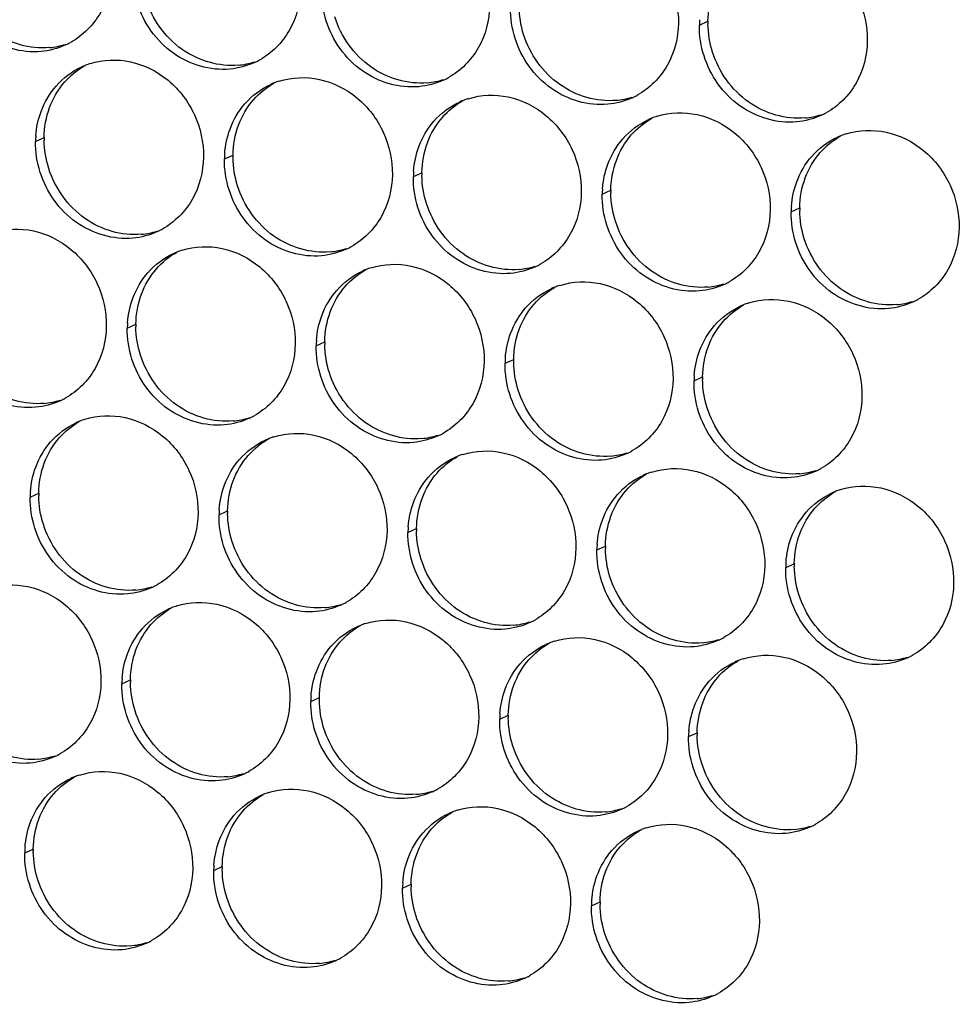
# Paper-space layout '45606_1_2' of a CAD drawing. Units: millimetres. Extents: x 0 to 594, y 0 to 420.
# Drawn here: x 166 to 180, y 217 to 232 of the extents above; entities that cross this region are included whole.
import ezdxf

# ---------------------------------------------------------------- set-up
doc = ezdxf.new("R2010")
doc.units = ezdxf.units.MM
doc.header["$LTSCALE"] = 32.67
doc.layers.add('AMBIENT-COVERS', color=7, linetype='CONTINUOUS')

psp = doc.layouts.new('45606_1_2')

# ---------------------------------------------------------------- linework, layer by layer
at = {"layer": 'AMBIENT-COVERS', "color": 7, "linetype": 'Continuous'}
for p, q in [((176.305, 232.279), (176.437, 232.339)), ((166.055, 230.482), (166.187, 230.543)), ((168.971, 230.211), (169.104, 230.271)), ((171.888, 229.939), (172.02, 229.999)), ((174.805, 229.667), (174.937, 229.728)), ((177.721, 229.396), (177.853, 229.456)), ((167.471, 227.599), (167.604, 227.66)), ((170.388, 227.328), (170.52, 227.388)), ((173.305, 227.056), (173.437, 227.116)), ((176.221, 226.784), (176.353, 226.845)), ((165.971, 224.988), (166.104, 225.048)), ((168.888, 224.716), (169.02, 224.777)), ((171.805, 224.444), (171.937, 224.505)), ((174.721, 224.173), (174.853, 224.233)), ((177.638, 223.901), (177.77, 223.961)), ((167.388, 222.105), (167.52, 222.165)), ((170.305, 221.833), (170.437, 221.893)), ((173.221, 221.561), (173.353, 221.622)), ((176.138, 221.29), (176.27, 221.35)), ((165.888, 219.493), (166.02, 219.554)), ((168.805, 219.222), (168.937, 219.282)), ((171.721, 218.95), (171.853, 219.01)), ((174.638, 218.678), (174.77, 218.739))]:
    psp.add_line(p, q, dxfattribs=at)
at = {"layer": 'AMBIENT-COVERS', "color": 3, "linetype": 'Continuous'}
for centre, radius, start, end in [((177.732, 232.257), 1.428, 175.759, 179.129), ((166.039, 233.018), 1.15, 294.5856, 297.2018), ((166.039, 233.018), 1.15, 297.2041, 299.0091), ((167.25, 230.582), 1.157, 111.7412, 114.5851), ((167.253, 230.575), 1.165, 107.5232, 111.7391), ((168.955, 232.746), 1.15, 294.5856, 297.2018), ((168.955, 232.746), 1.15, 297.2041, 299.0091), ((171.872, 232.474), 1.15, 294.5856, 297.2018), ((171.872, 232.474), 1.15, 297.2041, 299.0091), ((170.166, 230.311), 1.157, 111.7412, 114.5851), ((170.169, 230.303), 1.165, 107.5232, 111.7391), ((174.789, 232.203), 1.15, 294.5856, 297.2018), ((174.789, 232.202), 1.15, 297.2041, 299.0091), ((173.083, 230.039), 1.157, 111.7412, 114.5851), ((173.086, 230.032), 1.165, 107.5232, 111.7391), ((175.999, 229.767), 1.157, 111.7412, 114.5851), ((176.002, 229.76), 1.165, 107.5232, 111.7391), ((177.705, 231.931), 1.15, 294.5856, 297.2018), ((177.705, 231.931), 1.15, 297.2041, 299.0091), ((167.483, 230.461), 1.428, 175.759, 179.129), ((178.916, 229.496), 1.157, 111.7412, 114.5851), ((178.919, 229.488), 1.165, 107.5232, 111.7391), ((170.399, 230.189), 1.428, 175.759, 179.129), ((173.316, 229.917), 1.428, 175.759, 179.129), ((176.232, 229.646), 1.428, 175.759, 179.129), ((179.149, 229.374), 1.428, 175.759, 179.129), ((167.455, 230.135), 1.15, 294.5856, 297.2018), ((167.455, 230.134), 1.15, 297.2041, 299.0091), ((168.666, 227.699), 1.157, 111.7412, 114.5851), ((168.669, 227.692), 1.165, 107.5232, 111.7391), ((170.372, 229.863), 1.15, 294.5856, 297.2018), ((170.372, 229.863), 1.15, 297.2041, 299.0091), ((173.289, 229.591), 1.15, 294.5856, 297.2018), ((173.289, 229.591), 1.15, 297.2041, 299.0091), ((171.583, 227.428), 1.157, 111.7412, 114.5851), ((171.586, 227.42), 1.165, 107.5232, 111.7391), ((174.502, 227.148), 1.165, 107.5232, 111.7391), ((176.205, 229.319), 1.15, 294.5856, 297.2018), ((176.205, 229.319), 1.15, 297.2041, 299.0091), ((174.499, 227.156), 1.157, 111.7412, 114.5851), ((177.416, 226.884), 1.157, 111.7412, 114.5851), ((177.419, 226.877), 1.165, 107.5232, 111.7391), ((179.122, 229.048), 1.15, 294.5856, 297.2018), ((179.122, 229.048), 1.15, 297.2041, 299.0091), ((168.899, 227.578), 1.428, 175.759, 179.129), ((171.816, 227.306), 1.428, 175.759, 179.129), ((174.732, 227.034), 1.428, 175.759, 179.129), ((177.649, 226.762), 1.428, 175.759, 179.129), ((165.955, 227.523), 1.15, 294.5856, 297.2018), ((165.955, 227.523), 1.15, 297.2041, 299.0091), ((167.166, 225.088), 1.157, 111.7412, 114.5851), ((167.169, 225.08), 1.165, 107.5232, 111.7391), ((168.872, 227.251), 1.15, 294.5856, 297.2018), ((168.872, 227.251), 1.15, 297.2041, 299.0091), ((170.083, 224.816), 1.157, 111.7412, 114.5851), ((170.086, 224.809), 1.165, 107.5232, 111.7391), ((171.789, 226.98), 1.15, 294.5856, 297.2018), ((171.789, 226.98), 1.15, 297.2041, 299.0091), ((174.705, 226.708), 1.15, 294.5856, 297.2018), ((174.705, 226.708), 1.15, 297.2041, 299.0091), ((172.999, 224.544), 1.157, 111.7412, 114.5851), ((173.002, 224.537), 1.165, 107.5232, 111.7391), ((175.919, 224.265), 1.165, 107.5232, 111.7391), ((177.622, 226.436), 1.15, 294.5856, 297.2018), ((177.622, 226.436), 1.15, 297.2041, 299.0091), ((175.916, 224.273), 1.157, 111.7412, 114.5851), ((167.399, 224.966), 1.428, 175.759, 179.129), ((178.833, 224.001), 1.157, 111.7412, 114.5851), ((178.835, 223.994), 1.165, 107.5232, 111.7391), ((170.316, 224.694), 1.428, 175.759, 179.129), ((173.232, 224.423), 1.428, 175.759, 179.129), ((176.149, 224.151), 1.428, 175.759, 179.129), ((179.065, 223.879), 1.428, 175.759, 179.129), ((167.372, 224.64), 1.15, 294.5856, 297.2018), ((167.372, 224.64), 1.15, 297.2041, 299.0091), ((168.583, 222.205), 1.157, 111.7412, 114.5851), ((168.586, 222.197), 1.165, 107.5232, 111.7391), ((170.289, 224.368), 1.15, 294.5856, 297.2018), ((170.289, 224.368), 1.15, 297.2041, 299.0091), ((173.205, 224.096), 1.15, 297.2041, 299.0091), ((171.499, 221.933), 1.157, 111.7412, 114.5851), ((171.502, 221.926), 1.165, 107.5232, 111.7391), ((173.205, 224.097), 1.15, 294.5856, 297.2018), ((176.122, 223.825), 1.15, 294.5856, 297.2018), ((176.122, 223.825), 1.15, 297.2041, 299.0091), ((174.416, 221.661), 1.157, 111.7412, 114.5851), ((174.419, 221.654), 1.165, 107.5232, 111.7391), ((177.335, 221.382), 1.165, 107.5232, 111.7391), ((179.038, 223.553), 1.15, 294.5856, 297.2018), ((179.038, 223.553), 1.15, 297.2041, 299.0091), ((177.333, 221.39), 1.157, 111.7412, 114.5851), ((168.816, 222.083), 1.428, 175.759, 179.129), ((171.732, 221.811), 1.428, 175.759, 179.129), ((174.649, 221.54), 1.428, 175.759, 179.129), ((177.565, 221.268), 1.428, 175.759, 179.129), ((165.872, 222.029), 1.15, 294.5856, 297.2018), ((165.872, 222.028), 1.15, 297.2041, 299.0091), ((167.083, 219.593), 1.157, 111.7412, 114.5851), ((167.086, 219.586), 1.165, 107.5232, 111.7391), ((168.789, 221.757), 1.15, 294.5856, 297.2018), ((168.789, 221.757), 1.15, 297.2041, 299.0091), ((169.999, 219.322), 1.157, 111.7412, 114.5851), ((170.002, 219.314), 1.165, 107.5232, 111.7391), ((171.705, 221.485), 1.15, 294.5856, 297.2018), ((171.705, 221.485), 1.15, 297.2041, 299.0091), ((174.622, 221.213), 1.15, 297.2041, 299.0091), ((172.916, 219.05), 1.157, 111.7412, 114.5851), ((172.919, 219.043), 1.165, 107.5232, 111.7391), ((174.622, 221.214), 1.15, 294.5856, 297.2018), ((177.538, 220.942), 1.15, 294.5856, 297.2018), ((177.538, 220.942), 1.15, 297.2041, 299.0091), ((175.833, 218.778), 1.157, 111.7412, 114.5851), ((175.835, 218.771), 1.165, 107.5232, 111.7391), ((167.316, 219.472), 1.428, 175.759, 179.129), ((170.232, 219.2), 1.428, 175.759, 179.129), ((173.149, 218.928), 1.428, 175.759, 179.129), ((176.065, 218.656), 1.428, 175.759, 179.129), ((167.289, 219.145), 1.15, 294.5856, 297.2018), ((167.289, 219.145), 1.15, 297.2041, 299.0091), ((170.205, 218.874), 1.15, 294.5856, 297.2018), ((170.205, 218.874), 1.15, 297.2041, 299.0091), ((173.122, 218.602), 1.15, 294.5856, 297.2018), ((173.122, 218.602), 1.15, 297.2041, 299.0091), ((176.038, 218.33), 1.15, 294.5856, 297.2018), ((176.038, 218.33), 1.15, 297.2041, 299.0091)]:
    psp.add_arc(centre, radius, start, end, dxfattribs=at)
at = {"layer": 'AMBIENT-COVERS', "color": 7, "linetype": 'Continuous'}
for centre, radius, start, end in [((177.872, 232.317), 1.436, 179.132, 180.7108), ((166.161, 233.106), 1.179, 275.3431, 287.4979), ((169.078, 232.834), 1.179, 275.3431, 287.4979), ((171.995, 232.562), 1.179, 275.3431, 287.4979), ((174.911, 232.291), 1.179, 275.3431, 287.4979), ((177.828, 232.019), 1.179, 275.3431, 287.4979), ((167.623, 230.521), 1.436, 179.132, 180.7108), ((170.539, 230.249), 1.436, 179.132, 180.7108), ((173.456, 229.978), 1.436, 179.132, 180.7108), ((176.372, 229.706), 1.436, 179.132, 180.7108), ((179.289, 229.434), 1.436, 179.132, 180.7108), ((167.578, 230.222), 1.179, 275.3431, 287.4979), ((170.495, 229.951), 1.179, 275.3431, 287.4979), ((173.411, 229.679), 1.179, 275.3431, 287.4979), ((176.328, 229.407), 1.179, 275.3431, 287.4979), ((179.244, 229.136), 1.179, 275.3431, 287.4979), ((169.039, 227.638), 1.436, 179.132, 180.7108), ((171.956, 227.366), 1.436, 179.132, 180.7108), ((174.872, 227.095), 1.436, 179.132, 180.7108), ((177.789, 226.823), 1.436, 179.132, 180.7108), ((166.078, 227.611), 1.179, 275.3431, 287.4979), ((168.995, 227.339), 1.179, 275.3431, 287.4979), ((171.911, 227.068), 1.179, 275.3431, 287.4979), ((174.828, 226.796), 1.179, 275.3431, 287.4979), ((177.744, 226.524), 1.179, 275.3431, 287.4979), ((167.539, 225.027), 1.436, 179.132, 180.7108), ((170.456, 224.755), 1.436, 179.132, 180.7108), ((173.372, 224.483), 1.436, 179.132, 180.7108), ((176.289, 224.211), 1.436, 179.132, 180.7108), ((179.206, 223.94), 1.436, 179.132, 180.7108), ((167.495, 224.728), 1.179, 275.3431, 287.4979), ((170.411, 224.456), 1.179, 275.3431, 287.4979), ((173.328, 224.185), 1.179, 275.3431, 287.4979), ((176.244, 223.913), 1.179, 275.3431, 287.4979), ((179.161, 223.641), 1.179, 275.3431, 287.4979), ((168.956, 222.143), 1.436, 179.132, 180.7108), ((171.872, 221.872), 1.436, 179.132, 180.7108), ((174.789, 221.6), 1.436, 179.132, 180.7108), ((177.706, 221.328), 1.436, 179.132, 180.7108), ((165.995, 222.117), 1.179, 275.3431, 287.4979), ((168.911, 221.845), 1.179, 275.3431, 287.4979), ((171.828, 221.573), 1.179, 275.3431, 287.4979), ((174.744, 221.301), 1.179, 275.3431, 287.4979), ((177.661, 221.03), 1.179, 275.3431, 287.4979), ((167.456, 219.532), 1.436, 179.132, 180.7108), ((170.372, 219.26), 1.436, 179.132, 180.7108), ((173.289, 218.989), 1.436, 179.132, 180.7108), ((176.206, 218.717), 1.436, 179.132, 180.7108), ((167.411, 219.233), 1.179, 275.3431, 287.4979), ((170.328, 218.962), 1.179, 275.3431, 287.4979), ((173.244, 218.69), 1.179, 275.3431, 287.4979), ((176.161, 218.418), 1.179, 275.3431, 287.4979)]:
    psp.add_arc(centre, radius, start, end, dxfattribs=at)
at = {"layer": 'AMBIENT-COVERS', "color": 3, "linetype": 'Continuous'}
for points, knots in [([(174.235, 233.754), (174.432, 233.816), (174.876, 233.832), (175.473, 233.528), (175.886, 232.985), (175.984, 232.532), (175.981, 232.309)], [0, 0, 0, 0, 0.237891, 0.486043, 0.742954, 1, 1, 1, 1]), ([(177.152, 233.482), (177.349, 233.544), (177.793, 233.56), (178.389, 233.257), (178.802, 232.713), (178.901, 232.26), (178.897, 232.037)], [0, 0, 0, 0, 0.237891, 0.486043, 0.742954, 1, 1, 1, 1]), ([(167.231, 233.124), (167.227, 232.898), (167.115, 232.448), (166.786, 232.117), (166.597, 232.012)], [0, 0, 0, 0, 0.510961, 1, 1, 1, 1]), ([(166.139, 231.871), (165.839, 231.843), (165.187, 232.036), (164.806, 232.585), (164.709, 232.888)], [0, 0, 0, 0, 0.486696, 1, 1, 1, 1]), ([(170.147, 232.852), (170.144, 232.626), (170.032, 232.177), (169.702, 231.845), (169.513, 231.74)], [0, 0, 0, 0, 0.510961, 1, 1, 1, 1]), ([(169.056, 231.599), (168.756, 231.571), (168.103, 231.765), (167.722, 232.314), (167.626, 232.617)], [0, 0, 0, 0, 0.486696, 1, 1, 1, 1]), ([(173.064, 232.581), (173.061, 232.355), (172.949, 231.905), (172.619, 231.573), (172.43, 231.468)], [0, 0, 0, 0, 0.510961, 1, 1, 1, 1]), ([(171.972, 231.328), (171.672, 231.3), (171.02, 231.493), (170.639, 232.042), (170.543, 232.345)], [0, 0, 0, 0, 0.486696, 1, 1, 1, 1]), ([(175.981, 232.309), (175.977, 232.083), (175.865, 231.633), (175.535, 231.302), (175.346, 231.197)], [0, 0, 0, 0, 0.510961, 1, 1, 1, 1]), ([(174.889, 231.056), (174.589, 231.028), (173.937, 231.221), (173.555, 231.77), (173.459, 232.073)], [0, 0, 0, 0, 0.486696, 1, 1, 1, 1]), ([(178.897, 232.037), (178.894, 231.811), (178.782, 231.362), (178.452, 231.03), (178.263, 230.925)], [0, 0, 0, 0, 0.510961, 1, 1, 1, 1]), ([(166.902, 231.686), (167.099, 231.748), (167.543, 231.764), (168.139, 231.46), (168.553, 230.917), (168.651, 230.464), (168.647, 230.241)], [0, 0, 0, 0, 0.237891, 0.486043, 0.742954, 1, 1, 1, 1]), ([(177.805, 230.784), (177.505, 230.756), (176.853, 230.95), (176.472, 231.499), (176.376, 231.802)], [0, 0, 0, 0, 0.486696, 1, 1, 1, 1]), ([(169.818, 231.414), (170.015, 231.476), (170.46, 231.492), (171.056, 231.188), (171.469, 230.645), (171.567, 230.192), (171.564, 229.969)], [0, 0, 0, 0, 0.237891, 0.486043, 0.742954, 1, 1, 1, 1]), ([(172.735, 231.142), (172.932, 231.205), (173.376, 231.221), (173.973, 230.917), (174.386, 230.374), (174.484, 229.921), (174.481, 229.697)], [0, 0, 0, 0, 0.237891, 0.486043, 0.742954, 1, 1, 1, 1]), ([(175.652, 230.871), (175.849, 230.933), (176.293, 230.949), (176.889, 230.645), (177.302, 230.102), (177.401, 229.649), (177.397, 229.426)], [0, 0, 0, 0, 0.237891, 0.486043, 0.742954, 1, 1, 1, 1]), ([(178.568, 230.599), (178.765, 230.661), (179.21, 230.677), (179.806, 230.373), (180.219, 229.83), (180.317, 229.377), (180.314, 229.154)], [0, 0, 0, 0, 0.237891, 0.486043, 0.742954, 1, 1, 1, 1]), ([(168.647, 230.241), (168.644, 230.015), (168.532, 229.565), (168.202, 229.233), (168.013, 229.129)], [0, 0, 0, 0, 0.510961, 1, 1, 1, 1]), ([(167.556, 228.988), (167.256, 228.96), (166.603, 229.153), (166.222, 229.702), (166.126, 230.005)], [0, 0, 0, 0, 0.486696, 1, 1, 1, 1]), ([(171.564, 229.969), (171.561, 229.743), (171.448, 229.294), (171.119, 228.962), (170.93, 228.857)], [0, 0, 0, 0, 0.510961, 1, 1, 1, 1]), ([(170.472, 228.716), (170.172, 228.688), (169.52, 228.882), (169.139, 229.431), (169.043, 229.734)], [0, 0, 0, 0, 0.486696, 1, 1, 1, 1]), ([(174.481, 229.697), (174.477, 229.472), (174.365, 229.022), (174.035, 228.69), (173.846, 228.585)], [0, 0, 0, 0, 0.510961, 1, 1, 1, 1]), ([(173.389, 228.444), (173.089, 228.416), (172.437, 228.61), (172.055, 229.159), (171.959, 229.462)], [0, 0, 0, 0, 0.486696, 1, 1, 1, 1]), ([(177.397, 229.426), (177.394, 229.2), (177.282, 228.75), (176.952, 228.418), (176.763, 228.314)], [0, 0, 0, 0, 0.510961, 1, 1, 1, 1]), ([(176.305, 228.173), (176.005, 228.145), (175.353, 228.338), (174.972, 228.887), (174.876, 229.19)], [0, 0, 0, 0, 0.486696, 1, 1, 1, 1]), ([(165.402, 229.074), (165.599, 229.137), (166.043, 229.153), (166.639, 228.849), (167.053, 228.306), (167.151, 227.853), (167.147, 227.629)], [0, 0, 0, 0, 0.237891, 0.486043, 0.742954, 1, 1, 1, 1]), ([(180.314, 229.154), (180.31, 228.928), (180.198, 228.479), (179.869, 228.147), (179.679, 228.042)], [0, 0, 0, 0, 0.510961, 1, 1, 1, 1]), ([(168.318, 228.803), (168.515, 228.865), (168.96, 228.881), (169.556, 228.577), (169.969, 228.034), (170.067, 227.581), (170.064, 227.358)], [0, 0, 0, 0, 0.237891, 0.486043, 0.742954, 1, 1, 1, 1]), ([(179.222, 227.901), (178.922, 227.873), (178.27, 228.067), (177.889, 228.615), (177.792, 228.918)], [0, 0, 0, 0, 0.486696, 1, 1, 1, 1]), ([(171.235, 228.531), (171.432, 228.593), (171.876, 228.609), (172.473, 228.305), (172.886, 227.762), (172.984, 227.309), (172.981, 227.086)], [0, 0, 0, 0, 0.237891, 0.486043, 0.742954, 1, 1, 1, 1]), ([(174.152, 228.259), (174.349, 228.322), (174.793, 228.337), (175.389, 228.034), (175.802, 227.491), (175.901, 227.037), (175.897, 226.814)], [0, 0, 0, 0, 0.237891, 0.486043, 0.742954, 1, 1, 1, 1]), ([(177.068, 227.988), (177.265, 228.05), (177.71, 228.066), (178.306, 227.762), (178.719, 227.219), (178.817, 226.766), (178.814, 226.543)], [0, 0, 0, 0, 0.237891, 0.486043, 0.742954, 1, 1, 1, 1]), ([(167.147, 227.629), (167.144, 227.404), (167.032, 226.954), (166.702, 226.622), (166.513, 226.517)], [0, 0, 0, 0, 0.510961, 1, 1, 1, 1]), ([(166.056, 226.376), (165.756, 226.348), (165.103, 226.542), (164.722, 227.091), (164.626, 227.394)], [0, 0, 0, 0, 0.486696, 1, 1, 1, 1]), ([(170.064, 227.358), (170.061, 227.132), (169.948, 226.682), (169.619, 226.35), (169.43, 226.246)], [0, 0, 0, 0, 0.510961, 1, 1, 1, 1]), ([(168.972, 226.105), (168.672, 226.077), (168.02, 226.27), (167.639, 226.819), (167.543, 227.122)], [0, 0, 0, 0, 0.486696, 1, 1, 1, 1]), ([(172.981, 227.086), (172.977, 226.86), (172.865, 226.411), (172.535, 226.079), (172.346, 225.974)], [0, 0, 0, 0, 0.510961, 1, 1, 1, 1]), ([(171.889, 225.833), (171.589, 225.805), (170.937, 225.999), (170.555, 226.547), (170.459, 226.85)], [0, 0, 0, 0, 0.486696, 1, 1, 1, 1]), ([(175.897, 226.814), (175.894, 226.588), (175.782, 226.139), (175.452, 225.807), (175.263, 225.702)], [0, 0, 0, 0, 0.510961, 1, 1, 1, 1]), ([(174.805, 225.561), (174.505, 225.533), (173.853, 225.727), (173.472, 226.276), (173.376, 226.579)], [0, 0, 0, 0, 0.486696, 1, 1, 1, 1]), ([(178.814, 226.543), (178.81, 226.317), (178.698, 225.867), (178.369, 225.535), (178.179, 225.43)], [0, 0, 0, 0, 0.510961, 1, 1, 1, 1]), ([(177.722, 225.29), (177.422, 225.262), (176.77, 225.455), (176.389, 226.004), (176.292, 226.307)], [0, 0, 0, 0, 0.486696, 1, 1, 1, 1]), ([(166.818, 226.191), (167.015, 226.254), (167.46, 226.269), (168.056, 225.966), (168.469, 225.423), (168.567, 224.969), (168.564, 224.746)], [0, 0, 0, 0, 0.237891, 0.486043, 0.742954, 1, 1, 1, 1]), ([(169.735, 225.92), (169.932, 225.982), (170.376, 225.998), (170.973, 225.694), (171.386, 225.151), (171.484, 224.698), (171.481, 224.475)], [0, 0, 0, 0, 0.237891, 0.486043, 0.742954, 1, 1, 1, 1]), ([(172.652, 225.648), (172.849, 225.71), (173.293, 225.726), (173.889, 225.422), (174.302, 224.879), (174.401, 224.426), (174.397, 224.203)], [0, 0, 0, 0, 0.237891, 0.486043, 0.742954, 1, 1, 1, 1]), ([(175.568, 225.376), (175.765, 225.438), (176.21, 225.454), (176.806, 225.151), (177.219, 224.607), (177.317, 224.154), (177.314, 223.931)], [0, 0, 0, 0, 0.237891, 0.486043, 0.742954, 1, 1, 1, 1]), ([(178.485, 225.105), (178.682, 225.167), (179.126, 225.183), (179.722, 224.879), (180.136, 224.336), (180.234, 223.883), (180.23, 223.659)], [0, 0, 0, 0, 0.237891, 0.486043, 0.742954, 1, 1, 1, 1]), ([(168.564, 224.746), (168.561, 224.52), (168.448, 224.071), (168.119, 223.739), (167.93, 223.634)], [0, 0, 0, 0, 0.510961, 1, 1, 1, 1]), ([(167.472, 223.493), (167.172, 223.465), (166.52, 223.659), (166.139, 224.208), (166.043, 224.511)], [0, 0, 0, 0, 0.486696, 1, 1, 1, 1]), ([(171.481, 224.475), (171.477, 224.249), (171.365, 223.799), (171.035, 223.467), (170.846, 223.362)], [0, 0, 0, 0, 0.510961, 1, 1, 1, 1]), ([(170.389, 223.222), (170.089, 223.194), (169.437, 223.387), (169.055, 223.936), (168.959, 224.239)], [0, 0, 0, 0, 0.486696, 1, 1, 1, 1]), ([(174.397, 224.203), (174.394, 223.977), (174.282, 223.527), (173.952, 223.196), (173.763, 223.091)], [0, 0, 0, 0, 0.510961, 1, 1, 1, 1]), ([(173.305, 222.95), (173.005, 222.922), (172.353, 223.115), (171.972, 223.664), (171.876, 223.967)], [0, 0, 0, 0, 0.486696, 1, 1, 1, 1]), ([(177.314, 223.931), (177.31, 223.705), (177.198, 223.256), (176.869, 222.924), (176.679, 222.819)], [0, 0, 0, 0, 0.510961, 1, 1, 1, 1]), ([(176.222, 222.678), (175.922, 222.65), (175.27, 222.844), (174.889, 223.393), (174.792, 223.696)], [0, 0, 0, 0, 0.486696, 1, 1, 1, 1]), ([(165.318, 223.58), (165.515, 223.642), (165.96, 223.658), (166.556, 223.354), (166.969, 222.811), (167.067, 222.358), (167.064, 222.135)], [0, 0, 0, 0, 0.237891, 0.486043, 0.742954, 1, 1, 1, 1]), ([(180.23, 223.659), (180.227, 223.434), (180.115, 222.984), (179.785, 222.652), (179.596, 222.547)], [0, 0, 0, 0, 0.510961, 1, 1, 1, 1]), ([(179.139, 222.407), (178.838, 222.378), (178.186, 222.572), (177.805, 223.121), (177.709, 223.424)], [0, 0, 0, 0, 0.486696, 1, 1, 1, 1]), ([(168.235, 223.308), (168.432, 223.37), (168.876, 223.386), (169.473, 223.083), (169.886, 222.539), (169.984, 222.086), (169.981, 221.863)], [0, 0, 0, 0, 0.237891, 0.486043, 0.742954, 1, 1, 1, 1]), ([(171.152, 223.037), (171.349, 223.099), (171.793, 223.115), (172.389, 222.811), (172.802, 222.268), (172.901, 221.815), (172.897, 221.591)], [0, 0, 0, 0, 0.237891, 0.486043, 0.742954, 1, 1, 1, 1]), ([(174.068, 222.765), (174.265, 222.827), (174.71, 222.843), (175.306, 222.539), (175.719, 221.996), (175.817, 221.543), (175.814, 221.32)], [0, 0, 0, 0, 0.237891, 0.486043, 0.742954, 1, 1, 1, 1]), ([(176.985, 222.493), (177.182, 222.555), (177.626, 222.571), (178.222, 222.267), (178.636, 221.724), (178.734, 221.271), (178.73, 221.048)], [0, 0, 0, 0, 0.237891, 0.486043, 0.742954, 1, 1, 1, 1]), ([(167.064, 222.135), (167.061, 221.909), (166.948, 221.459), (166.619, 221.128), (166.43, 221.023)], [0, 0, 0, 0, 0.510961, 1, 1, 1, 1]), ([(165.972, 220.882), (165.672, 220.854), (165.02, 221.047), (164.639, 221.596), (164.543, 221.899)], [0, 0, 0, 0, 0.486696, 1, 1, 1, 1]), ([(169.981, 221.863), (169.977, 221.637), (169.865, 221.188), (169.535, 220.856), (169.346, 220.751)], [0, 0, 0, 0, 0.510961, 1, 1, 1, 1]), ([(168.889, 220.61), (168.589, 220.582), (167.937, 220.776), (167.555, 221.325), (167.459, 221.628)], [0, 0, 0, 0, 0.486696, 1, 1, 1, 1]), ([(172.897, 221.591), (172.894, 221.366), (172.782, 220.916), (172.452, 220.584), (172.263, 220.479)], [0, 0, 0, 0, 0.510961, 1, 1, 1, 1]), ([(171.805, 220.338), (171.505, 220.31), (170.853, 220.504), (170.472, 221.053), (170.376, 221.356)], [0, 0, 0, 0, 0.486696, 1, 1, 1, 1]), ([(175.814, 221.32), (175.81, 221.094), (175.698, 220.644), (175.369, 220.312), (175.179, 220.208)], [0, 0, 0, 0, 0.510961, 1, 1, 1, 1]), ([(174.722, 220.067), (174.422, 220.039), (173.77, 220.232), (173.389, 220.781), (173.292, 221.084)], [0, 0, 0, 0, 0.486696, 1, 1, 1, 1]), ([(178.73, 221.048), (178.727, 220.822), (178.615, 220.373), (178.285, 220.041), (178.096, 219.936)], [0, 0, 0, 0, 0.510961, 1, 1, 1, 1]), ([(177.639, 219.795), (177.338, 219.767), (176.686, 219.961), (176.305, 220.509), (176.209, 220.812)], [0, 0, 0, 0, 0.486696, 1, 1, 1, 1]), ([(166.735, 220.697), (166.932, 220.759), (167.376, 220.775), (167.973, 220.471), (168.386, 219.928), (168.484, 219.475), (168.481, 219.252)], [0, 0, 0, 0, 0.237891, 0.486043, 0.742954, 1, 1, 1, 1]), ([(169.652, 220.425), (169.849, 220.487), (170.293, 220.503), (170.889, 220.199), (171.302, 219.656), (171.401, 219.203), (171.397, 218.98)], [0, 0, 0, 0, 0.237891, 0.486043, 0.742954, 1, 1, 1, 1]), ([(172.568, 220.153), (172.765, 220.216), (173.21, 220.232), (173.806, 219.928), (174.219, 219.385), (174.317, 218.931), (174.314, 218.708)], [0, 0, 0, 0, 0.237891, 0.486043, 0.742954, 1, 1, 1, 1]), ([(175.485, 219.882), (175.682, 219.944), (176.126, 219.96), (176.722, 219.656), (177.136, 219.113), (177.234, 218.66), (177.23, 218.437)], [0, 0, 0, 0, 0.237891, 0.486043, 0.742954, 1, 1, 1, 1]), ([(168.481, 219.252), (168.477, 219.026), (168.365, 218.576), (168.035, 218.244), (167.846, 218.14)], [0, 0, 0, 0, 0.510961, 1, 1, 1, 1]), ([(167.389, 217.999), (167.089, 217.971), (166.437, 218.164), (166.055, 218.713), (165.959, 219.016)], [0, 0, 0, 0, 0.486696, 1, 1, 1, 1]), ([(171.397, 218.98), (171.394, 218.754), (171.282, 218.305), (170.952, 217.973), (170.763, 217.868)], [0, 0, 0, 0, 0.510961, 1, 1, 1, 1]), ([(170.305, 217.727), (170.005, 217.699), (169.353, 217.893), (168.972, 218.441), (168.876, 218.744)], [0, 0, 0, 0, 0.486696, 1, 1, 1, 1]), ([(174.314, 218.708), (174.31, 218.483), (174.198, 218.033), (173.869, 217.701), (173.679, 217.596)], [0, 0, 0, 0, 0.510961, 1, 1, 1, 1]), ([(173.222, 217.455), (172.922, 217.427), (172.27, 217.621), (171.888, 218.17), (171.792, 218.473)], [0, 0, 0, 0, 0.486696, 1, 1, 1, 1]), ([(177.23, 218.437), (177.227, 218.211), (177.115, 217.761), (176.785, 217.429), (176.596, 217.325)], [0, 0, 0, 0, 0.510961, 1, 1, 1, 1]), ([(176.139, 217.184), (175.838, 217.156), (175.186, 217.349), (174.805, 217.898), (174.709, 218.201)], [0, 0, 0, 0, 0.486696, 1, 1, 1, 1])]:
    psp.add_open_spline(points, degree=3, knots=knots, dxfattribs=at)
at = {"layer": 'AMBIENT-COVERS', "color": 7, "linetype": 'Continuous'}
for points in [[(166.271, 231.931), (165.971, 231.903), (165.319, 232.097), (164.938, 232.646), (164.842, 232.949)], [(169.188, 231.66), (168.888, 231.632), (168.236, 231.825), (167.854, 232.374), (167.758, 232.677)], [(172.104, 231.388), (171.804, 231.36), (171.152, 231.554), (170.771, 232.102), (170.675, 232.405)], [(175.021, 231.116), (174.721, 231.088), (174.069, 231.282), (173.687, 231.831), (173.591, 232.134)], [(177.938, 230.845), (177.637, 230.817), (176.985, 231.01), (176.604, 231.559), (176.508, 231.862)], [(167.688, 229.048), (167.388, 229.02), (166.736, 229.214), (166.354, 229.763), (166.258, 230.066)], [(170.604, 228.777), (170.304, 228.749), (169.652, 228.942), (169.271, 229.491), (169.175, 229.794)], [(173.521, 228.505), (173.221, 228.477), (172.569, 228.67), (172.187, 229.219), (172.091, 229.522)], [(176.438, 228.233), (176.137, 228.205), (175.485, 228.399), (175.104, 228.948), (175.008, 229.251)], [(179.354, 227.962), (179.054, 227.934), (178.402, 228.127), (178.021, 228.676), (177.924, 228.979)], [(166.188, 226.437), (165.888, 226.409), (165.236, 226.602), (164.854, 227.151), (164.758, 227.454)], [(169.104, 226.165), (168.804, 226.137), (168.152, 226.331), (167.771, 226.88), (167.675, 227.183)], [(172.021, 225.894), (171.721, 225.865), (171.069, 226.059), (170.687, 226.608), (170.591, 226.911)], [(174.938, 225.622), (174.637, 225.594), (173.985, 225.787), (173.604, 226.336), (173.508, 226.639)], [(177.854, 225.35), (177.554, 225.322), (176.902, 225.516), (176.521, 226.064), (176.424, 226.368)], [(167.604, 223.554), (167.304, 223.526), (166.652, 223.719), (166.271, 224.268), (166.175, 224.571)], [(170.521, 223.282), (170.221, 223.254), (169.569, 223.448), (169.187, 223.996), (169.091, 224.299)], [(173.438, 223.01), (173.137, 222.982), (172.485, 223.176), (172.104, 223.725), (172.008, 224.028)], [(176.354, 222.739), (176.054, 222.711), (175.402, 222.904), (175.021, 223.453), (174.924, 223.756)], [(179.271, 222.467), (178.971, 222.439), (178.318, 222.632), (177.937, 223.181), (177.841, 223.484)], [(166.104, 220.942), (165.804, 220.914), (165.152, 221.108), (164.771, 221.657), (164.675, 221.96)], [(169.021, 220.671), (168.721, 220.643), (168.069, 220.836), (167.687, 221.385), (167.591, 221.688)], [(171.938, 220.399), (171.637, 220.371), (170.985, 220.564), (170.604, 221.113), (170.508, 221.416)], [(174.854, 220.127), (174.554, 220.099), (173.902, 220.293), (173.521, 220.842), (173.424, 221.145)], [(177.771, 219.856), (177.471, 219.828), (176.818, 220.021), (176.437, 220.57), (176.341, 220.873)], [(167.521, 218.059), (167.221, 218.031), (166.569, 218.225), (166.187, 218.774), (166.091, 219.077)], [(170.438, 217.788), (170.137, 217.76), (169.485, 217.953), (169.104, 218.502), (169.008, 218.805)], [(173.354, 217.516), (173.054, 217.488), (172.402, 217.681), (172.021, 218.23), (171.924, 218.533)], [(176.271, 217.244), (175.971, 217.216), (175.318, 217.41), (174.937, 217.959), (174.841, 218.262)]]:
    psp.add_open_spline(points, degree=3, knots=[0, 0, 0, 0, 0.486696, 1, 1, 1, 1], dxfattribs=at)
at = {"layer": 'AMBIENT-COVERS', "color": 3, "linetype": 'Continuous'}
for points in [[(170.543, 232.345), (170.494, 232.498), (170.469, 232.661), (170.472, 232.822)], [(173.459, 232.073), (173.41, 232.226), (173.386, 232.39), (173.388, 232.55)], [(176.376, 231.802), (176.327, 231.955), (176.302, 232.118), (176.305, 232.279)], [(166.517, 231.972), (166.399, 231.917), (166.269, 231.883), (166.139, 231.871)], [(166.372, 231.337), (166.48, 231.462), (166.618, 231.566), (166.768, 231.634)], [(169.434, 231.7), (169.315, 231.646), (169.186, 231.611), (169.056, 231.599)], [(166.14, 230.945), (166.193, 231.087), (166.272, 231.223), (166.372, 231.337)], [(169.288, 231.065), (169.397, 231.19), (169.535, 231.294), (169.685, 231.363)], [(172.351, 231.428), (172.232, 231.374), (172.102, 231.34), (171.972, 231.328)], [(175.267, 231.157), (175.148, 231.102), (175.019, 231.068), (174.889, 231.056)], [(169.057, 230.673), (169.109, 230.816), (169.188, 230.951), (169.288, 231.065)], [(172.205, 230.794), (172.313, 230.918), (172.451, 231.022), (172.602, 231.091)], [(166.059, 230.566), (166.068, 230.695), (166.095, 230.824), (166.14, 230.945)], [(178.184, 230.885), (178.065, 230.831), (177.935, 230.796), (177.805, 230.784)], [(171.973, 230.401), (172.026, 230.544), (172.105, 230.679), (172.205, 230.794)], [(175.121, 230.522), (175.23, 230.647), (175.368, 230.751), (175.518, 230.819)], [(168.975, 230.295), (168.985, 230.423), (169.012, 230.552), (169.057, 230.673)], [(178.038, 230.25), (178.147, 230.375), (178.284, 230.479), (178.435, 230.548)], [(166.126, 230.005), (166.077, 230.158), (166.052, 230.322), (166.055, 230.482)], [(171.892, 230.023), (171.901, 230.152), (171.929, 230.28), (171.973, 230.401)], [(174.89, 230.13), (174.943, 230.272), (175.022, 230.408), (175.121, 230.522)], [(177.807, 229.858), (177.859, 230), (177.938, 230.136), (178.038, 230.25)], [(169.043, 229.734), (168.994, 229.887), (168.969, 230.05), (168.971, 230.211)], [(174.808, 229.751), (174.818, 229.88), (174.845, 230.009), (174.89, 230.13)], [(171.959, 229.462), (171.91, 229.615), (171.886, 229.778), (171.888, 229.939)], [(177.725, 229.479), (177.735, 229.608), (177.762, 229.737), (177.807, 229.858)], [(174.876, 229.19), (174.827, 229.343), (174.802, 229.506), (174.805, 229.667)], [(177.792, 228.918), (177.744, 229.072), (177.719, 229.235), (177.721, 229.396)], [(167.934, 229.089), (167.815, 229.034), (167.686, 229), (167.556, 228.988)], [(167.788, 228.454), (167.897, 228.579), (168.035, 228.683), (168.185, 228.751)], [(170.851, 228.817), (170.732, 228.763), (170.602, 228.728), (170.472, 228.716)], [(167.557, 228.062), (167.609, 228.204), (167.688, 228.34), (167.788, 228.454)], [(170.705, 228.182), (170.813, 228.307), (170.951, 228.411), (171.101, 228.48)], [(173.767, 228.545), (173.648, 228.491), (173.519, 228.457), (173.389, 228.444)], [(176.684, 228.274), (176.565, 228.219), (176.435, 228.185), (176.305, 228.173)], [(170.473, 227.79), (170.526, 227.932), (170.605, 228.068), (170.705, 228.182)], [(173.621, 227.911), (173.73, 228.035), (173.868, 228.139), (174.018, 228.208)], [(167.475, 227.683), (167.485, 227.812), (167.512, 227.941), (167.557, 228.062)], [(179.6, 228.002), (179.482, 227.948), (179.352, 227.913), (179.222, 227.901)], [(173.39, 227.518), (173.443, 227.661), (173.522, 227.796), (173.621, 227.911)], [(176.538, 227.639), (176.647, 227.763), (176.784, 227.868), (176.935, 227.936)], [(170.392, 227.411), (170.401, 227.54), (170.429, 227.669), (170.473, 227.79)], [(167.543, 227.122), (167.494, 227.275), (167.469, 227.438), (167.471, 227.599)], [(173.308, 227.14), (173.318, 227.268), (173.345, 227.397), (173.39, 227.518)], [(176.307, 227.247), (176.359, 227.389), (176.438, 227.524), (176.538, 227.639)], [(170.459, 226.85), (170.41, 227.004), (170.386, 227.167), (170.388, 227.328)], [(176.225, 226.868), (176.235, 226.997), (176.262, 227.126), (176.307, 227.247)], [(173.376, 226.579), (173.327, 226.732), (173.302, 226.895), (173.305, 227.056)], [(176.292, 226.307), (176.244, 226.46), (176.219, 226.623), (176.221, 226.784)], [(166.434, 226.477), (166.315, 226.423), (166.186, 226.389), (166.056, 226.376)], [(166.288, 225.842), (166.397, 225.967), (166.535, 226.071), (166.685, 226.14)], [(169.351, 226.206), (169.232, 226.151), (169.102, 226.117), (168.972, 226.105)], [(166.057, 225.45), (166.109, 225.593), (166.188, 225.728), (166.288, 225.842)], [(169.205, 225.571), (169.313, 225.695), (169.451, 225.799), (169.601, 225.868)], [(172.267, 225.934), (172.148, 225.88), (172.019, 225.845), (171.889, 225.833)], [(168.973, 225.179), (169.026, 225.321), (169.105, 225.456), (169.205, 225.571)], [(172.121, 225.299), (172.23, 225.424), (172.368, 225.528), (172.518, 225.597)], [(175.184, 225.662), (175.065, 225.608), (174.935, 225.573), (174.805, 225.561)], [(165.975, 225.072), (165.985, 225.2), (166.012, 225.329), (166.057, 225.45)], [(178.1, 225.39), (177.982, 225.336), (177.852, 225.302), (177.722, 225.29)], [(171.89, 224.907), (171.943, 225.049), (172.022, 225.185), (172.121, 225.299)], [(175.038, 225.027), (175.146, 225.152), (175.284, 225.256), (175.435, 225.325)], [(168.892, 224.8), (168.901, 224.929), (168.929, 225.058), (168.973, 225.179)], [(166.043, 224.511), (165.994, 224.664), (165.969, 224.827), (165.971, 224.988)], [(174.807, 224.635), (174.859, 224.778), (174.938, 224.913), (175.038, 225.027)], [(177.954, 224.756), (178.063, 224.88), (178.201, 224.984), (178.351, 225.053)], [(171.808, 224.528), (171.818, 224.657), (171.845, 224.786), (171.89, 224.907)], [(168.959, 224.239), (168.91, 224.392), (168.886, 224.555), (168.888, 224.716)], [(174.725, 224.257), (174.735, 224.385), (174.762, 224.514), (174.807, 224.635)], [(177.723, 224.364), (177.776, 224.506), (177.855, 224.641), (177.954, 224.756)], [(171.876, 223.967), (171.827, 224.121), (171.802, 224.284), (171.805, 224.444)], [(177.642, 223.985), (177.651, 224.114), (177.678, 224.242), (177.723, 224.364)], [(174.792, 223.696), (174.744, 223.849), (174.719, 224.012), (174.721, 224.173)], [(177.709, 223.424), (177.66, 223.577), (177.635, 223.74), (177.638, 223.901)], [(167.851, 223.594), (167.732, 223.54), (167.602, 223.505), (167.472, 223.493)], [(167.705, 222.959), (167.813, 223.084), (167.951, 223.188), (168.101, 223.257)], [(170.767, 223.322), (170.648, 223.268), (170.519, 223.234), (170.389, 223.222)], [(167.473, 222.567), (167.526, 222.71), (167.605, 222.845), (167.705, 222.959)], [(170.621, 222.688), (170.73, 222.812), (170.868, 222.916), (171.018, 222.985)], [(173.684, 223.051), (173.565, 222.996), (173.435, 222.962), (173.305, 222.95)], [(170.39, 222.296), (170.443, 222.438), (170.522, 222.573), (170.621, 222.688)], [(173.538, 222.416), (173.646, 222.541), (173.784, 222.645), (173.935, 222.713)], [(176.6, 222.779), (176.482, 222.725), (176.352, 222.69), (176.222, 222.678)], [(167.392, 222.189), (167.401, 222.317), (167.429, 222.446), (167.473, 222.567)], [(179.517, 222.507), (179.398, 222.453), (179.269, 222.419), (179.139, 222.407)], [(173.307, 222.024), (173.359, 222.166), (173.438, 222.302), (173.538, 222.416)], [(176.454, 222.144), (176.563, 222.269), (176.701, 222.373), (176.851, 222.442)], [(170.308, 221.917), (170.318, 222.046), (170.345, 222.174), (170.39, 222.296)], [(167.459, 221.628), (167.41, 221.781), (167.386, 221.944), (167.388, 222.105)], [(173.225, 221.645), (173.234, 221.774), (173.262, 221.903), (173.307, 222.024)], [(176.223, 221.752), (176.276, 221.894), (176.355, 222.03), (176.454, 222.144)], [(170.376, 221.356), (170.327, 221.509), (170.302, 221.672), (170.305, 221.833)], [(176.142, 221.373), (176.151, 221.502), (176.178, 221.631), (176.223, 221.752)], [(173.292, 221.084), (173.244, 221.237), (173.219, 221.401), (173.221, 221.561)], [(176.209, 220.812), (176.16, 220.966), (176.135, 221.129), (176.138, 221.29)], [(166.351, 220.983), (166.232, 220.928), (166.102, 220.894), (165.972, 220.882)], [(169.267, 220.711), (169.148, 220.657), (169.019, 220.622), (168.889, 220.61)], [(166.205, 220.348), (166.313, 220.473), (166.451, 220.577), (166.601, 220.645)], [(165.973, 219.956), (166.026, 220.098), (166.105, 220.234), (166.205, 220.348)], [(169.121, 220.076), (169.23, 220.201), (169.368, 220.305), (169.518, 220.374)], [(172.184, 220.439), (172.065, 220.385), (171.935, 220.351), (171.805, 220.338)], [(168.89, 219.684), (168.943, 219.826), (169.022, 219.962), (169.121, 220.076)], [(172.038, 219.805), (172.146, 219.929), (172.284, 220.033), (172.435, 220.102)], [(175.1, 220.168), (174.982, 220.113), (174.852, 220.079), (174.722, 220.067)], [(165.892, 219.577), (165.901, 219.706), (165.929, 219.835), (165.973, 219.956)], [(178.017, 219.896), (177.898, 219.842), (177.769, 219.807), (177.639, 219.795)], [(171.807, 219.412), (171.859, 219.555), (171.938, 219.69), (172.038, 219.805)], [(174.954, 219.533), (175.063, 219.657), (175.201, 219.762), (175.351, 219.83)], [(168.808, 219.305), (168.818, 219.434), (168.845, 219.563), (168.89, 219.684)], [(165.959, 219.016), (165.91, 219.169), (165.886, 219.332), (165.888, 219.493)], [(174.723, 219.141), (174.776, 219.283), (174.855, 219.418), (174.954, 219.533)], [(171.725, 219.034), (171.734, 219.163), (171.762, 219.291), (171.807, 219.412)], [(168.876, 218.744), (168.827, 218.898), (168.802, 219.061), (168.805, 219.222)], [(174.642, 218.762), (174.651, 218.891), (174.678, 219.02), (174.723, 219.141)], [(171.792, 218.473), (171.744, 218.626), (171.719, 218.789), (171.721, 218.95)], [(174.709, 218.201), (174.66, 218.354), (174.635, 218.517), (174.638, 218.678)], [(167.767, 218.1), (167.648, 218.045), (167.519, 218.011), (167.389, 217.999)], [(170.684, 217.828), (170.565, 217.774), (170.435, 217.739), (170.305, 217.727)], [(173.6, 217.556), (173.482, 217.502), (173.352, 217.468), (173.222, 217.455)], [(176.517, 217.285), (176.398, 217.23), (176.269, 217.196), (176.139, 217.184)]]:
    psp.add_open_spline(points, degree=3, dxfattribs=at)
at = {"layer": 'AMBIENT-COVERS', "color": 7, "linetype": 'Continuous'}
for points in [[(176.437, 232.339), (176.439, 232.496), (176.468, 232.655), (176.522, 232.802)], [(173.591, 232.134), (173.547, 232.275), (173.522, 232.424), (173.52, 232.571)], [(176.508, 231.862), (176.463, 232.003), (176.439, 232.152), (176.437, 232.3)], [(166.504, 231.398), (166.593, 231.5), (166.702, 231.589), (166.821, 231.655)], [(166.272, 231.005), (166.325, 231.148), (166.404, 231.283), (166.504, 231.398)], [(169.42, 231.126), (169.51, 231.229), (169.619, 231.317), (169.738, 231.383)], [(166.187, 230.543), (166.189, 230.7), (166.218, 230.858), (166.272, 231.005)], [(169.189, 230.734), (169.242, 230.876), (169.321, 231.011), (169.42, 231.126)], [(172.337, 230.854), (172.426, 230.957), (172.535, 231.046), (172.654, 231.112)], [(172.105, 230.462), (172.158, 230.604), (172.237, 230.74), (172.337, 230.854)], [(169.104, 230.271), (169.106, 230.428), (169.135, 230.587), (169.189, 230.734)], [(175.253, 230.582), (175.343, 230.685), (175.452, 230.774), (175.571, 230.84)], [(175.022, 230.19), (175.075, 230.333), (175.154, 230.468), (175.253, 230.582)], [(178.17, 230.311), (178.26, 230.413), (178.368, 230.502), (178.488, 230.568)], [(166.258, 230.066), (166.213, 230.207), (166.189, 230.356), (166.187, 230.503)], [(172.02, 229.999), (172.023, 230.156), (172.051, 230.315), (172.105, 230.462)], [(177.939, 229.919), (177.991, 230.061), (178.07, 230.196), (178.17, 230.311)], [(169.175, 229.794), (169.13, 229.935), (169.105, 230.084), (169.104, 230.232)], [(174.937, 229.728), (174.939, 229.884), (174.968, 230.043), (175.022, 230.19)], [(172.091, 229.522), (172.046, 229.663), (172.022, 229.812), (172.02, 229.96)], [(177.853, 229.456), (177.856, 229.613), (177.884, 229.772), (177.939, 229.919)], [(175.008, 229.251), (174.963, 229.391), (174.939, 229.54), (174.937, 229.688)], [(177.924, 228.979), (177.88, 229.12), (177.855, 229.269), (177.853, 229.416)], [(167.92, 228.514), (168.01, 228.617), (168.119, 228.706), (168.238, 228.772)], [(167.689, 228.122), (167.742, 228.265), (167.821, 228.4), (167.92, 228.514)], [(170.837, 228.243), (170.926, 228.345), (171.035, 228.434), (171.154, 228.5)], [(167.604, 227.66), (167.606, 227.816), (167.635, 227.975), (167.689, 228.122)], [(170.605, 227.851), (170.658, 227.993), (170.737, 228.128), (170.837, 228.243)], [(173.753, 227.971), (173.843, 228.074), (173.952, 228.162), (174.071, 228.228)], [(173.522, 227.579), (173.575, 227.721), (173.654, 227.857), (173.753, 227.971)], [(176.67, 227.699), (176.76, 227.802), (176.868, 227.891), (176.988, 227.957)], [(170.52, 227.388), (170.523, 227.545), (170.551, 227.704), (170.605, 227.851)], [(176.439, 227.307), (176.491, 227.449), (176.57, 227.585), (176.67, 227.699)], [(167.675, 227.183), (167.63, 227.323), (167.605, 227.472), (167.604, 227.62)], [(173.437, 227.116), (173.439, 227.273), (173.468, 227.432), (173.522, 227.579)], [(170.591, 226.911), (170.546, 227.052), (170.522, 227.201), (170.52, 227.348)], [(176.353, 226.845), (176.356, 227.001), (176.384, 227.16), (176.439, 227.307)], [(173.508, 226.639), (173.463, 226.78), (173.439, 226.929), (173.437, 227.077)], [(176.424, 226.368), (176.38, 226.508), (176.355, 226.657), (176.353, 226.805)], [(166.42, 225.903), (166.51, 226.006), (166.619, 226.094), (166.738, 226.16)], [(166.189, 225.511), (166.242, 225.653), (166.321, 225.789), (166.42, 225.903)], [(169.337, 225.631), (169.426, 225.734), (169.535, 225.823), (169.654, 225.889)], [(169.105, 225.239), (169.158, 225.381), (169.237, 225.517), (169.337, 225.631)], [(172.253, 225.36), (172.343, 225.462), (172.452, 225.551), (172.571, 225.617)], [(166.104, 225.048), (166.106, 225.205), (166.135, 225.364), (166.189, 225.511)], [(169.02, 224.777), (169.023, 224.933), (169.051, 225.092), (169.105, 225.239)], [(172.022, 224.967), (172.075, 225.11), (172.154, 225.245), (172.253, 225.36)], [(175.17, 225.088), (175.26, 225.191), (175.368, 225.279), (175.488, 225.345)], [(174.939, 224.696), (174.991, 224.838), (175.07, 224.973), (175.17, 225.088)], [(178.087, 224.816), (178.176, 224.919), (178.285, 225.008), (178.404, 225.074)], [(166.175, 224.571), (166.13, 224.712), (166.105, 224.861), (166.104, 225.009)], [(171.937, 224.505), (171.939, 224.662), (171.968, 224.82), (172.022, 224.967)], [(177.855, 224.424), (177.908, 224.566), (177.987, 224.702), (178.087, 224.816)], [(169.091, 224.299), (169.046, 224.44), (169.022, 224.589), (169.02, 224.737)], [(174.853, 224.233), (174.856, 224.39), (174.884, 224.549), (174.939, 224.696)], [(172.008, 224.028), (171.963, 224.169), (171.939, 224.318), (171.937, 224.465)], [(177.77, 223.961), (177.772, 224.118), (177.801, 224.277), (177.855, 224.424)], [(174.924, 223.756), (174.88, 223.897), (174.855, 224.046), (174.853, 224.194)], [(177.841, 223.484), (177.796, 223.625), (177.772, 223.774), (177.77, 223.922)], [(167.837, 223.02), (167.926, 223.123), (168.035, 223.211), (168.154, 223.277)], [(167.605, 222.628), (167.658, 222.77), (167.737, 222.905), (167.837, 223.02)], [(170.753, 222.748), (170.843, 222.851), (170.952, 222.94), (171.071, 223.006)], [(170.522, 222.356), (170.575, 222.498), (170.654, 222.634), (170.753, 222.748)], [(173.67, 222.476), (173.76, 222.579), (173.868, 222.668), (173.988, 222.734)], [(167.52, 222.165), (167.523, 222.322), (167.551, 222.481), (167.605, 222.628)], [(170.437, 221.893), (170.439, 222.05), (170.468, 222.209), (170.522, 222.356)], [(173.439, 222.084), (173.491, 222.227), (173.57, 222.362), (173.67, 222.476)], [(176.587, 222.205), (176.676, 222.308), (176.785, 222.396), (176.904, 222.462)], [(176.355, 221.813), (176.408, 221.955), (176.487, 222.09), (176.587, 222.205)], [(167.591, 221.688), (167.546, 221.829), (167.522, 221.978), (167.52, 222.126)], [(173.353, 221.622), (173.356, 221.779), (173.384, 221.937), (173.439, 222.084)], [(170.508, 221.416), (170.463, 221.557), (170.439, 221.706), (170.437, 221.854)], [(176.27, 221.35), (176.272, 221.507), (176.301, 221.666), (176.355, 221.813)], [(173.424, 221.145), (173.38, 221.286), (173.355, 221.434), (173.353, 221.582)], [(176.341, 220.873), (176.296, 221.014), (176.272, 221.163), (176.27, 221.311)], [(166.337, 220.408), (166.426, 220.511), (166.535, 220.6), (166.654, 220.666)], [(166.105, 220.016), (166.158, 220.159), (166.237, 220.294), (166.337, 220.408)], [(169.253, 220.137), (169.343, 220.239), (169.452, 220.328), (169.571, 220.394)], [(169.022, 219.745), (169.075, 219.887), (169.154, 220.022), (169.253, 220.137)], [(172.17, 219.865), (172.26, 219.968), (172.368, 220.056), (172.488, 220.123)], [(166.02, 219.554), (166.023, 219.711), (166.051, 219.869), (166.105, 220.016)], [(168.937, 219.282), (168.939, 219.439), (168.968, 219.598), (169.022, 219.745)], [(171.939, 219.473), (171.991, 219.615), (172.07, 219.751), (172.17, 219.865)], [(175.087, 219.593), (175.176, 219.696), (175.285, 219.785), (175.404, 219.851)], [(174.855, 219.201), (174.908, 219.344), (174.987, 219.479), (175.087, 219.593)], [(166.091, 219.077), (166.046, 219.217), (166.022, 219.366), (166.02, 219.514)], [(171.853, 219.01), (171.856, 219.167), (171.884, 219.326), (171.939, 219.473)], [(169.008, 218.805), (168.963, 218.946), (168.939, 219.095), (168.937, 219.242)], [(174.77, 218.739), (174.772, 218.895), (174.801, 219.054), (174.855, 219.201)], [(171.924, 218.533), (171.88, 218.674), (171.855, 218.823), (171.853, 218.971)], [(174.841, 218.262), (174.796, 218.402), (174.772, 218.551), (174.77, 218.699)]]:
    psp.add_open_spline(points, degree=3, dxfattribs=at)

doc.saveas('drawing.dxf')
